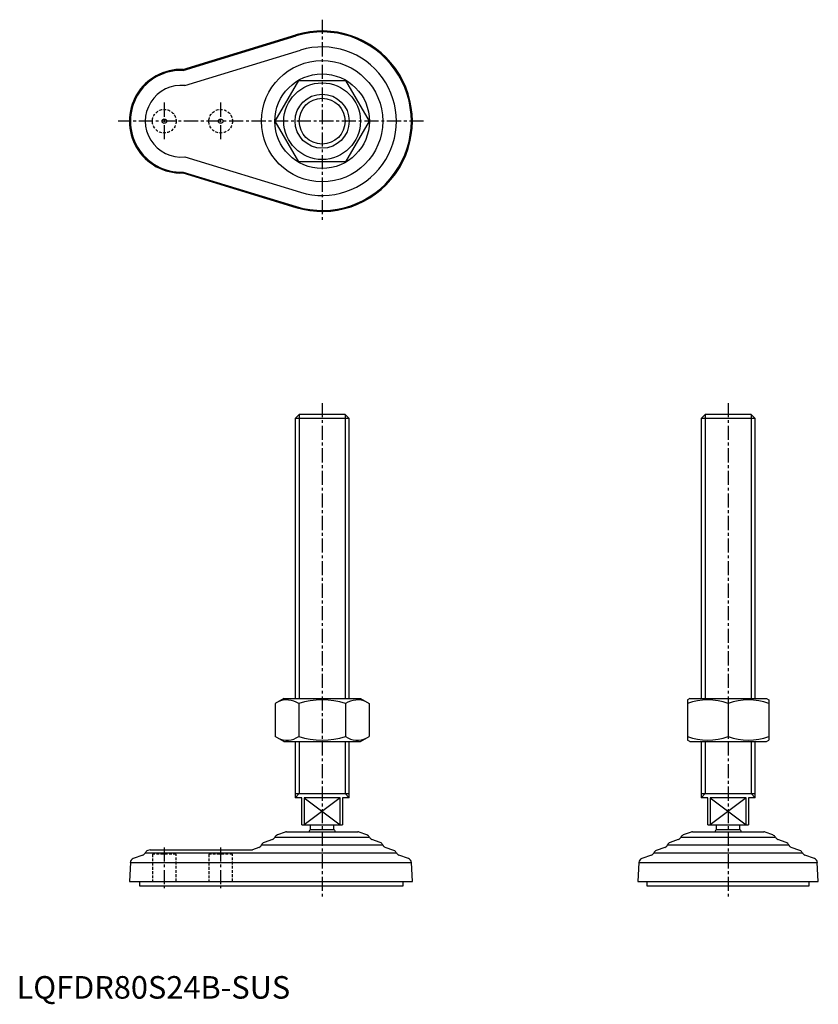
# Model space of a CAD drawing. Extents: x 1 to 355, y -3 to 434.
import ezdxf

# ---------------------------------------------------------------- set-up
doc = ezdxf.new("R2010")
doc.units = 0
doc.header["$LTSCALE"] = 5
doc.header["$MEASUREMENT"] = 0
doc.linetypes.add('CENTER', pattern=[2, 1.25, -0.25, 0.25, -0.25])
doc.linetypes.add('HIDDEN', pattern=[0.375, 0.25, -0.125])
doc.layers.get('0').update_dxf_attribs({"linetype": 'CONTINUOUS'})
for name, color, linetype in [('1', 1, 'CENTER'), ('2', 2, 'HIDDEN'), ('3', 3, 'CONTINUOUS')]:
    doc.layers.add(name, color=color, linetype=linetype)
doc.styles.add('Standard1', font='arial.ttf')

msp = doc.modelspace()

# ---------------------------------------------------------------- linework, layer by layer
for p, q in [((73.78, 411.96), (123.78, 427.25)), ((73.84, 411.53), (123.91, 426.84)), ((74.61, 404.83), (125.85, 420.49)), ((114.69, 389), (125.09, 407)), ((125.09, 407), (145.87, 407)), ((145.87, 407), (156.26, 389)), ((125.09, 371), (114.69, 389)), ((156.26, 389), (145.87, 371)), ((74.61, 373.17), (125.85, 357.51)), ((145.87, 371), (125.09, 371)), ((73.78, 366.04), (123.78, 350.75)), ((73.84, 366.47), (123.91, 351.16)), ((125.32, 259), (123.48, 257.16)), ((145.64, 259), (125.32, 259)), ((147.48, 257.16), (145.64, 259)), ((305.32, 259), (303.48, 257.16)), ((325.64, 259), (305.32, 259)), ((327.48, 257.16), (325.64, 259)), ((147.48, 257.16), (123.48, 257.16)), ((123.48, 257.16), (123.48, 133)), ((147.48, 133), (147.48, 257.16)), ((303.48, 257.16), (303.48, 133)), ((327.48, 257.16), (303.48, 257.16)), ((327.48, 133), (327.48, 257.16)), ((118.48, 133), (114.69, 130.81)), ((118.48, 133), (152.48, 133)), ((152.48, 133), (156.26, 130.81)), ((298.48, 133), (297.48, 132.42)), ((297.48, 132.42), (297.48, 114.58)), ((298.48, 133), (332.48, 133)), ((332.48, 133), (333.48, 132.42)), ((333.48, 132.42), (333.48, 114.58)), ((114.69, 130.81), (114.69, 116.19)), ((125.09, 130.81), (125.09, 116.19)), ((145.87, 130.81), (145.87, 116.19)), ((156.26, 130.81), (156.26, 116.19)), ((315.48, 130.81), (315.48, 116.19)), ((118.48, 114), (114.69, 116.19)), ((118.48, 114), (152.48, 114)), ((123.48, 114), (123.48, 89)), ((147.48, 89), (147.48, 114)), ((152.48, 114), (156.26, 116.19)), ((298.48, 114), (297.48, 114.58)), ((298.48, 114), (332.48, 114)), ((303.48, 114), (303.48, 89)), ((327.48, 89), (327.48, 114)), ((332.48, 114), (333.48, 114.58)), ((123.48, 91), (147.48, 91)), ((126.48, 89), (123.48, 89)), ((126.48, 77), (126.48, 89)), ((143.42, 89), (127.54, 89)), ((127.54, 89), (127.54, 77)), ((143.42, 77), (143.42, 89)), ((144.48, 89), (144.48, 77)), ((147.48, 89), (144.48, 89)), ((303.48, 91), (327.48, 91)), ((306.48, 89), (303.48, 89)), ((306.48, 77), (306.48, 89)), ((323.42, 89), (307.54, 89)), ((307.54, 89), (307.54, 77)), ((323.42, 77), (323.42, 89)), ((324.48, 89), (324.48, 77)), ((327.48, 89), (324.48, 89)), ((126.48, 77), (144.48, 77)), ((130.21, 77), (130.21, 75)), ((130.21, 75), (140.74, 75)), ((140.74, 75), (140.74, 77)), ((306.48, 77), (324.48, 77)), ((310.21, 77), (310.21, 75)), ((310.21, 75), (320.74, 75)), ((320.74, 75), (320.74, 77)), ((113.41, 70.55), (109.74, 69.18)), ((114.52, 71.56), (156.44, 71.56)), ((119.1, 73.86), (115.62, 72.56)), ((119.69, 74), (151.27, 74)), ((155.33, 72.56), (151.86, 73.86)), ((161.22, 69.18), (157.54, 70.55)), ((293.41, 70.55), (289.74, 69.18)), ((294.52, 71.56), (336.44, 71.56)), ((299.1, 73.86), (295.62, 72.56)), ((299.69, 74), (331.27, 74)), ((335.33, 72.56), (331.86, 73.86)), ((341.22, 69.18), (337.54, 70.55)), ((59.16, 66), (58.16, 65.63)), ((59.16, 66), (104.64, 66)), ((107.47, 67.05), (104.64, 66)), ((108.61, 68.12), (162.35, 68.12)), ((167.32, 65.63), (163.48, 67.05)), ((287.47, 67.05), (283.64, 65.63)), ((288.61, 68.12), (342.35, 68.12)), ((347.32, 65.63), (343.48, 67.05)), ((55.97, 63.66), (51.74, 62.08)), ((57.07, 64.64), (168.41, 64.64)), ((173.74, 62.08), (169.51, 63.66)), ((281.45, 63.66), (277.22, 62.08)), ((282.54, 64.64), (348.41, 64.64)), ((353.74, 62.08), (349.51, 63.66)), ((50.44, 60.3), (50, 52)), ((50.44, 60.3), (175.04, 60.3)), ((175.48, 52), (175.04, 60.3)), ((275.91, 60.3), (275.48, 52)), ((275.91, 60.3), (355.04, 60.3)), ((355.48, 52), (355.04, 60.3)), ((50, 52), (175.48, 52)), ((54.48, 52), (54.48, 50)), ((54.48, 50), (171.48, 50)), ((171.48, 50), (171.48, 52)), ((275.48, 52), (355.48, 52)), ((279.48, 52), (279.48, 50)), ((279.48, 50), (351.48, 50)), ((351.48, 50), (351.48, 52))]:
    msp.add_line(p, q)
for centre, radius in [((135.48, 389), 26.87), ((135.48, 389), 20.96), ((135.48, 389), 17), ((135.48, 389), 12), ((65.48, 389), 1), ((90.48, 389), 1)]:
    msp.add_circle(centre, radius)
for centre, radius, start, end in [((135.48, 389), 40, 253, 107), ((135.48, 389), 39.56, 253, 107), ((135.48, 389), 32.93, 253, 107), ((72.98, 389), 22.98, 87.9997, 272.0003), ((72.98, 389), 22.54, 87.8155, 272.1845), ((72.98, 389), 15.91, 84.1204, 275.8796), ((119.89, 123.22), 9.2, 55.6158, 115.6158), ((135.48, 98.03), 34.39, 72.412, 107.588), ((151.07, 123.22), 9.2, 64.3842, 124.3842), ((306.48, 106.43), 26, 69.7438, 110.2562), ((324.48, 106.43), 26, 69.7438, 110.2562), ((119.89, 123.78), 9.2, 244.3842, 304.3842), ((135.48, 148.97), 34.39, 252.412, 287.588), ((151.07, 123.78), 9.2, 235.6158, 295.6158), ((306.48, 140.57), 26, 249.7438, 290.2562), ((324.48, 140.57), 26, 249.7438, 290.2562), ((135.48, 70.65), 6.83, 140.4432, 150.6326), ((135.48, 70.65), 6.83, 29.3674, 39.5568), ((315.48, 70.65), 6.83, 140.4432, 150.6326), ((315.48, 70.65), 6.83, 29.3674, 39.5568), ((112.71, 72.43), 2.01, 290.4175, 334.1327), ((116.33, 70.68), 2.01, 110.4331, 154.094), ((120, 71.44), 2.58, 96.9525, 110.396), ((150.96, 71.44), 2.58, 69.604, 83.0475), ((154.63, 70.68), 2.01, 25.906, 69.5669), ((158.24, 72.43), 2.01, 205.8673, 249.5825), ((292.71, 72.43), 2.01, 290.4175, 334.1327), ((296.33, 70.68), 2.01, 110.4331, 154.094), ((300, 71.44), 2.58, 96.9525, 110.396), ((330.96, 71.44), 2.58, 69.604, 83.0475), ((334.63, 70.68), 2.01, 25.906, 69.5669), ((338.24, 72.43), 2.01, 205.8673, 249.5825), ((58.86, 63.75), 2.01, 110.4331, 153.4989), ((106.77, 68.94), 2.01, 290.3996, 336.006), ((110.44, 67.3), 2.01, 110.4523, 156.0573), ((160.52, 67.3), 2.01, 23.9427, 69.5477), ((164.18, 68.94), 2.01, 203.994, 249.6004), ((166.62, 63.75), 2.01, 26.5011, 69.5669), ((284.34, 63.75), 2.01, 110.4331, 153.4989), ((286.77, 68.94), 2.01, 290.3996, 336.006), ((290.44, 67.3), 2.01, 110.4523, 156.0573), ((340.52, 67.3), 2.01, 23.9427, 69.5477), ((344.18, 68.94), 2.01, 203.994, 249.6004), ((346.62, 63.75), 2.01, 26.5011, 69.5669), ((52.44, 60.2), 2.01, 110.4298, 177.0013), ((55.27, 65.54), 2.01, 290.4298, 333.4843), ((170.21, 65.54), 2.01, 206.5157, 249.5702), ((173.04, 60.2), 2.01, 2.9987, 69.5702), ((277.92, 60.2), 2.01, 110.4298, 177.0013), ((280.75, 65.54), 2.01, 290.4298, 333.4843), ((350.21, 65.54), 2.01, 206.5157, 249.5702), ((353.04, 60.2), 2.01, 2.9987, 69.5702)]:
    msp.add_arc(centre, radius, start, end)
at = {"layer": '1'}
for p, q in [((135.48, 434), (135.48, 344)), ((65.48, 397.25), (65.48, 380.75)), ((90.48, 397.25), (90.48, 380.75)), ((180.48, 389), (45, 389)), ((135.48, 264), (135.48, 45)), ((315.48, 264), (315.48, 45)), ((65.48, 67), (65.48, 49)), ((90.48, 67), (90.48, 49))]:
    msp.add_line(p, q, dxfattribs=at)
at = {"layer": '2'}
for p, q in [((70.73, 64), (60.23, 64)), ((60.23, 64), (60.23, 52)), ((70.73, 52), (70.73, 64)), ((95.73, 64), (85.23, 64)), ((85.23, 64), (85.23, 52)), ((95.73, 52), (95.73, 64))]:
    msp.add_line(p, q, dxfattribs=at)
for centre in [(65.48, 389), (90.48, 389)]:
    msp.add_circle(centre, 5.25, dxfattribs=at)
at = {"layer": '3'}
for p, q in [((125.32, 259), (125.32, 133)), ((145.64, 259), (145.64, 133)), ((305.32, 259), (305.32, 133)), ((325.64, 259), (325.64, 133)), ((125.32, 114), (125.32, 91)), ((145.64, 114), (145.64, 91)), ((305.32, 114), (305.32, 91)), ((325.64, 114), (325.64, 91)), ((123.48, 89), (125.32, 91)), ((127.54, 89), (143.42, 77)), ((143.42, 89), (127.54, 77)), ((147.48, 89), (145.64, 91)), ((303.48, 89), (305.32, 91)), ((307.54, 89), (323.42, 77)), ((323.42, 89), (307.54, 77)), ((327.48, 89), (325.64, 91))]:
    msp.add_line(p, q, dxfattribs=at)
msp.add_circle((135.48, 389), 10.16, dxfattribs=at)

# ---------------------------------------------------------------- texts
at = {"color": 3, "style": 'Standard1'}
msp.add_text('LQFDR80S24B-SUS', height=10, dxfattribs=at).set_placement((0, 0))

doc.saveas('drawing.dxf')
